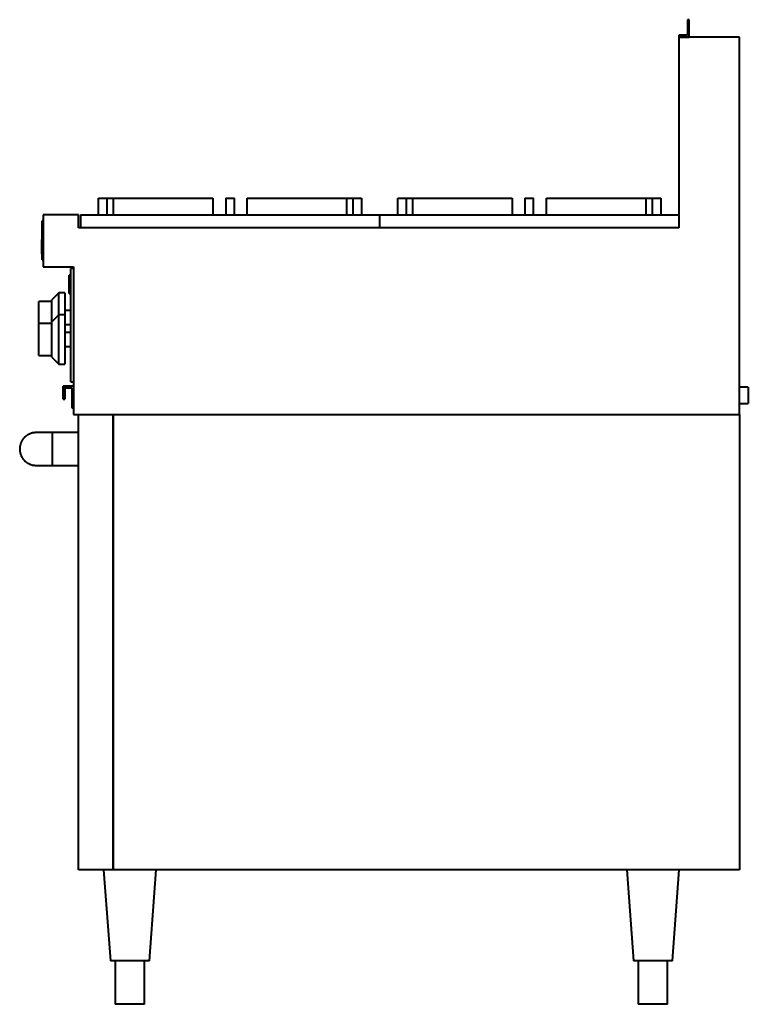
# Model space of a CAD drawing. Units: millimetres. Extents: x -830 to 10, y 0 to 1135.
import ezdxf

# ---------------------------------------------------------------- set-up
doc = ezdxf.new("R2010")
doc.units = ezdxf.units.MM
for name, color, linetype, lineweight in [('200-EquipBlack-3D', 250, 'Continuous', 40), ('200-EquipChromium-3D', 9, 'Continuous', 40), ('200-EquipSteel-3D', 9, 'Continuous', 40)]:
    doc.layers.add(name, color=color, linetype=linetype, lineweight=lineweight)

msp = doc.modelspace()

# ---------------------------------------------------------------- linework, layer by layer
at = {"layer": '200-EquipBlack-3D'}
for p, q in [((-739, 929.1), (-729, 929.1)), ((-739, 910), (-739, 929.1)), ((-729, 929.1), (-721.9, 929.1)), ((-729, 910), (-729, 929.1)), ((-721.9, 929.1), (-607.4, 929.1)), ((-721.9, 910), (-721.9, 929.1)), ((-607.4, 929.1), (-607.4, 910)), ((-592.5, 929.1), (-582.5, 929.1)), ((-592.5, 929.1), (-592.5, 910)), ((-582.5, 910), (-582.5, 929.1)), ((-567.6, 929.1), (-453.1, 929.1)), ((-567.6, 910), (-567.6, 929.1)), ((-453.1, 929.1), (-446, 929.1)), ((-453.1, 929.1), (-453.1, 910)), ((-446, 929.1), (-436, 929.1)), ((-446, 929.1), (-446, 910)), ((-436, 929.1), (-436, 910)), ((-394, 929.1), (-384, 929.1)), ((-394, 910), (-394, 929.1)), ((-384, 929.1), (-376.9, 929.1)), ((-384, 910), (-384, 929.1)), ((-376.9, 929.1), (-262.4, 929.1)), ((-376.9, 910), (-376.9, 929.1)), ((-262.4, 929.1), (-262.4, 910)), ((-247.5, 929.1), (-237.5, 929.1)), ((-247.5, 929.1), (-247.5, 910)), ((-237.5, 910), (-237.5, 929.1)), ((-222.6, 929.1), (-108.1, 929.1)), ((-222.6, 910), (-222.6, 929.1)), ((-108.1, 929.1), (-101, 929.1)), ((-108.1, 929.1), (-108.1, 910)), ((-101, 929.1), (-91, 929.1)), ((-101, 929.1), (-101, 910)), ((-91, 929.1), (-91, 910)), ((-760, 910), (-415, 910)), ((-760, 910), (-760, 895)), ((-415, 910), (-415, 895)), ((-415, 910), (-70, 910)), ((-415, 910), (-415, 895)), ((-70, 910), (-70, 895)), ((-415, 895), (-760, 895)), ((-70, 895), (-415, 895)), ((-804.5, 879.6), (-804.5, 881.6)), ((-804, 881.6), (-804.5, 881.6)), ((-804.5, 877.6), (-804.5, 879.6)), ((-804, 879.6), (-804.5, 879.6)), ((-804, 877.6), (-804.5, 877.6)), ((-804.5, 871.3), (-804.5, 877.6)), ((-804.5, 867.8), (-804.5, 871.3)), ((-804, 871.3), (-804.5, 871.3)), ((-804.5, 866.2), (-804.5, 867.8)), ((-804, 867.8), (-804.5, 867.8)), ((-804.5, 865.1), (-804.5, 866.2)), ((-804.5, 866.2), (-804, 866.2)), ((-804.5, 865), (-804, 865)), ((-804.5, 865), (-804, 865)), ((-804.5, 865), (-804.5, 865)), ((-771, 840.6), (-773, 840.6)), ((-773, 830), (-773, 840.6)), ((-773, 819.4), (-773, 830)), ((-785, 820), (-793, 812)), ((-778, 820), (-785, 820)), ((-785, 794.6), (-785, 820)), ((-778, 820), (-778, 794.6)), ((-773, 819.4), (-771, 819.4)), ((-793, 810), (-808, 810)), ((-808, 803.7), (-808, 810)), ((-793, 786.5), (-793, 812)), ((-808, 784.6), (-808, 803.7)), ((-785, 794.6), (-793, 786.6)), ((-778, 794.6), (-785, 794.6)), ((-785, 737.9), (-785, 794.6)), ((-771, 799.7), (-778, 799.7)), ((-778, 794.6), (-778, 737.9)), ((-793, 784.6), (-808, 784.6)), ((-808, 778.2), (-808, 784.6)), ((-793, 745.9), (-793, 786.6)), ((-778, 783.7), (-771, 783.7)), ((-808, 754.3), (-808, 778.2)), ((-771, 774.3), (-778, 774.3)), ((-808, 747.9), (-808, 754.3)), ((-778, 758.3), (-771, 758.3)), ((-808, 747.9), (-793, 747.9)), ((-793, 745.9), (-785, 737.9)), ((-785, 737.9), (-778, 737.9))]:
    msp.add_line(p, q, dxfattribs=at)
at = {"layer": '200-EquipChromium-3D'}
for p, q in [((-803, 903.3), (-804, 903.3)), ((-804, 898.3), (-804, 903.3)), ((-804, 863), (-804, 898.3)), ((-804, 858), (-804, 863)), ((-804, 858), (-803, 858))]:
    msp.add_line(p, q, dxfattribs=at)
at = {"layer": '200-EquipSteel-3D'}
for p, q in [((-58, 1135), (-60, 1135)), ((-60, 1135), (-60, 1117)), ((-58, 1115), (-58, 1135)), ((-60, 1117), (-70, 1117)), ((-70, 1117), (-70, 1115)), ((-70, 1115), (-70, 895)), ((0, 1115), (-70, 1115)), ((-70, 1115), (-58, 1115)), ((0, 680), (0, 1115)), ((-762.2, 910), (-803, 910)), ((-803, 910), (-803, 850)), ((-762.2, 895), (-762.2, 910)), ((-70, 895), (-762.2, 895)), ((-803, 850), (-768, 850)), ((-768, 848), (-771, 848)), ((-771, 843), (-771, 848)), ((-771, 722.5), (-771, 843)), ((-768, 850), (-768, 680)), ((-771, 717.5), (-771, 722.5)), ((-771, 717.5), (-768, 717.5)), ((-780, 702.5), (-780, 712.5)), ((-778, 712.5), (-780, 712.5)), ((-768, 712.5), (-778, 712.5)), ((-778, 712.5), (-778, 710.5)), ((-778, 712.5), (-778, 702.5)), ((-778, 710.5), (-770, 710.5)), ((-770, 710.5), (-770, 687.5)), ((10, 711.3), (0, 711.3)), ((10, 711.3), (10, 702)), ((-780, 697.5), (-780, 702.5)), ((-780, 697.5), (-778, 697.5)), ((-778, 702.5), (-778, 697.5)), ((0, 692.7), (10, 692.7)), ((10, 702), (10, 692.7)), ((-770, 687.5), (-768, 687.5)), ((-768, 680), (0, 680)), ((-762.2, 155), (-762.2, 680)), ((-762.2, 680), (-722.2, 680)), ((-722.2, 155), (-722.2, 680)), ((-722.2, 680), (0, 680)), ((-722.2, 680), (-722.2, 155)), ((0, 680), (0, 155)), ((-792.2, 659), (-811.1, 659)), ((-762.2, 659), (-792.2, 659)), ((-792.2, 621.2), (-792.2, 659)), ((-811.1, 621.2), (-792.2, 621.2)), ((-792.2, 621.2), (-762.2, 621.2)), ((-722.2, 155), (-762.2, 155)), ((-733.2, 155), (-725.5, 50)), ((0, 155), (-722.2, 155)), ((-680.5, 50), (-672.8, 155)), ((-130.2, 155), (-122.5, 50)), ((-77.5, 50), (-69.8, 155)), ((-680.5, 50), (-725.5, 50)), ((-720, 50), (-720, 0)), ((-686, 0), (-686, 50)), ((-77.5, 50), (-122.5, 50)), ((-117, 50), (-117, 0)), ((-83, 0), (-83, 50)), ((-83, 0), (-117, 0)), ((-686, 0), (-720, 0))]:
    msp.add_line(p, q, dxfattribs=at)
for start, end in [(104.2203, 106.8859), (132.7557, 136.0178), (118.2334, 121.7987), (223.7126, 227.8387), (237.7648, 242.1953), (252.3009, 256.1159)]:
    msp.add_arc((-811.1, 640.1), 18.9, start, end, dxfattribs=at)
for points, knots in [([(-811.1, 659), (-812.4, 659), (-814.4, 658.8), (-817, 658.1), (-818.8, 657.4), (-820.3, 656.6), (-821.4, 656), (-822.2, 655.4), (-823, 654.8), (-823.8, 654.1), (-824.5, 653.4), (-825.2, 652.7), (-825.9, 651.9), (-826.5, 651), (-827, 650.3), (-827.4, 649.7), (-827.7, 649.2), (-827.9, 648.7), (-828.3, 648), (-828.6, 647.2), (-829, 646.1), (-829.4, 644.9), (-829.6, 643.8), (-829.9, 642.2), (-830, 640.9), (-830, 640.1)], [-1, -1, -1, -1, -0.857143, -0.785714, -0.714286, -0.642857, -0.607143, -0.571429, -0.535714, -0.5, -0.464286, -0.428571, -0.392857, -0.357143, -0.321429, -0.303571, -0.285714, -0.267857, -0.25, -0.214286, -0.178571, -0.142857, -0.107143, -0.071429, 0, 0, 0, 0]), ([(-830, 640.1), (-830, 639.2), (-829.9, 638), (-829.6, 636.4), (-829.4, 635.2), (-829, 634.1), (-828.6, 633), (-828.3, 632.1), (-827.9, 631.5), (-827.7, 631), (-827.4, 630.5), (-827, 629.9), (-826.5, 629.1), (-825.9, 628.3), (-825.2, 627.5), (-824.5, 626.8), (-823.8, 626.1), (-823, 625.4), (-822.2, 624.8), (-821.4, 624.2), (-820.3, 623.5), (-818.8, 622.8), (-817, 622.1), (-814.4, 621.4), (-812.4, 621.2), (-811.1, 621.2)], [-1, -1, -1, -1, -0.928571, -0.892857, -0.857143, -0.821429, -0.785714, -0.75, -0.732143, -0.714286, -0.696429, -0.678571, -0.642857, -0.607143, -0.571429, -0.535714, -0.5, -0.464286, -0.428571, -0.392857, -0.357143, -0.285714, -0.214286, -0.142857, 0, 0, 0, 0])]:
    msp.add_open_spline(points, degree=3, knots=knots, dxfattribs=at)

doc.saveas('drawing.dxf')
